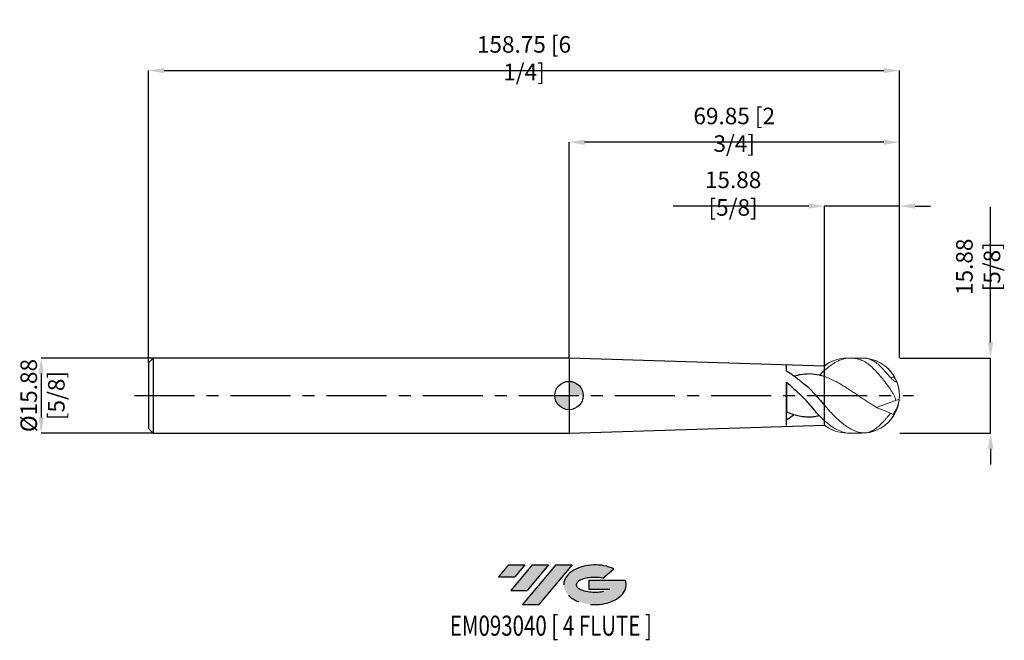
# Model space of a CAD drawing. Units: millimetres. Extents: x -116 to 92, y -52 to 79.
import ezdxf
from ezdxf.enums import TextEntityAlignment as Align

# ---------------------------------------------------------------- set-up
doc = ezdxf.new("R2010")
doc.units = ezdxf.units.MM
doc.header["$PDSIZE"] = -1
doc.linetypes.add('CENTERX2', pattern=[20.319999999999997, 12.7, -2.54, 2.54, -2.54])
for name, color, linetype in [('FORMAT', 2, 'Continuous'), ('중심선', 1, 'CENTERX2'), ('해칭선', 100, 'Continuous')]:
    doc.layers.add(name, color=color, linetype=linetype)
doc.layers.add('치수문자_일반주서', color=7, linetype='Continuous', lineweight=15)
doc.styles.add('SLDTEXTSTYLE0', font='TXT', dxfattribs={"width": 0.75})
doc.dimstyles.new('SLDDIMSTYLE0', dxfattribs={"dimtxt": 3.5, "dimasz": 3.302, "dimexe": 0, "dimexo": 0.0625, "dimgap": 0.875, "dimtad": 1, "dimrnd": 1e-09, "dimzin": 12, "dimdsep": 46, "dimtxsty": 'SLDTEXTSTYLE0', "dimsah": 1, "dimcen": 0.09, "dimadec": 0, "dimazin": 3, "dimtfac": 1, "dimtmove": 0, "dimatfit": 0, "dimfxl": 1, "dimfrac": 2, "dimtolj": 1, "dimtzin": 12, "dimarcsym": 0})

# ---------------------------------------------------------------- blocks, each defined once
blk = doc.blocks.new('블럭10')
at = {"layer": '중심선'}
for p, q in [((2.268634060543552, 16.24717430164393), (0.1404042013395286, 13.71084872107135)), ((2.268634060543552, 16.24717430164393), (5.714909304380834, 16.24717430164393)), ((7.28139805157953, 16.24717430164393), (2.750260043222114, 10.84717430164391)), ((5.714909304380834, 16.24717430164393), (3.58671253028996, 13.71088815037384)), ((12.29416204261559, 16.24717430164393), (5.245725140726316, 7.84717430164391)), ((10.72767329541681, 16.24717430164393), (6.196535287059397, 10.84717430164391)), ((7.28139805157953, 16.24717430164393), (10.72767329541681, 16.24717430164393)), ((15.74043728645272, 16.24717430164393), (8.692000384563599, 7.84717430164391)), ((12.29416204261559, 16.24717430164393), (15.74043728645272, 16.24717430164393)), ((22.22332737316547, 13.45928029700563), (24.52862924686651, 15.39360700705356)), ((0.1404042013395286, 13.71084872107135), (3.58671253028996, 13.71088815037384)), ((19.22039502424796, 13.00717430171391), (19.22036997980202, 11.08717430171403)), ((19.22039502424796, 13.00717430171391), (26.96566020931264, 13.00717430171391)), ((2.750260043222114, 10.84717430164391), (6.196535287059397, 10.84717430164391)), ((19.22036997980202, 11.08717430171403), (23.66174974927406, 11.08717430171406)), ((5.245725140726316, 7.84717430164391), (8.692000384563599, 7.84717430164391))]:
    blk.add_line(p, q, dxfattribs=at)
for centre, major_axis, ratio, start_param, end_param in [((20.54032771741204, 12.0471743016438), (6.600054785286829, -1.261213355974178e-13), 0.636358354079598, 0.9219305317359503, 6.513795318482858), ((20.54032771746488, 12.04717430159265), (3.960054785062283, 1.540847449632565e-10), 0.3939339440162632, 1.131841032648279, 5.62031148352944)]:
    blk.add_ellipse(centre, major_axis=major_axis, ratio=ratio, start_param=start_param, end_param=end_param, dxfattribs=at)
at = {"layer": 'FORMAT', "color": 2, "style": 'SLDTEXTSTYLE0', "width": 0.75}
blk.add_attdef('AUTOATTR0', text='', height=4.233333333333333, dxfattribs=at).set_placement((-10.14163601213663, -0.0412997538344756), align=Align.BOTTOM_LEFT)
blk = doc.blocks.new('_D')
at = {"layer": 'Defpoints', "color": 0}
for p in [(-87.89999999999998, 7.9375), (-111.607630002748, -7.937500000000089), (-87.89999999999998, -7.9375)]:
    blk.add_point(p, dxfattribs=at)
at = {"layer": '치수문자_일반주서', "color": 0, "lineweight": -2}
for p, q in [((-87.96249999999998, 7.9375), (-111.607630002748, 7.937499999999911)), ((-111.607630002748, 4.635499999999912), (-111.607630002748, -4.635500000000089)), ((-87.96249999999998, -7.9375), (-111.607630002748, -7.937500000000089))]:
    blk.add_line(p, q, dxfattribs=at)
at = {"layer": '치수문자_일반주서', "color": 0}
for points in [[(-111.0572966694147, 4.635499999999913), (-112.1579633360813, 4.63549999999991), (-111.607630002748, 7.937499999999911)], [(-112.1579633360813, -4.635500000000091), (-111.0572966694146, -4.635500000000087), (-111.607630002748, -7.937500000000089)]]:
    blk.add_solid(points, dxfattribs=at)
at = {"layer": '치수문자_일반주서', "color": 0, "insert": (-115.982630002748, -1.87e-14), "char_height": 3.5, "attachment_point": 2, "rotation": 90.0000000000002, "style": 'SLDTEXTSTYLE0'}
blk.add_mtext('\\A1;%%c15.88 [5/8]', dxfattribs=at)
blk = doc.blocks.new('SW_DOWELSYMBOL_0')
at = {"linetype": 'Continuous', "lineweight": 0}
h = blk.add_hatch(color=0, dxfattribs=at)
edge = h.paths.add_edge_path(flags=0)
edge.add_arc((0, 0), 3, 0, 90)
edge.add_line((0, 3), (0, 0))
edge.add_line((0, 0), (2.999999999999999, 0))
h = blk.add_hatch(color=0, dxfattribs=at)
edge = h.paths.add_edge_path(flags=0)
edge.add_arc((0, 0), 3, 180, 270.0000000000007)
edge.add_line((0, -3), (0, 0))
edge.add_line((0, 0), (-2.999999999999999, 0))
at = {"layer": '해칭선', "color": 0}
blk.add_circle((0, 0), 3, dxfattribs=at)
blk = doc.blocks.new('*D5')
at = {"layer": 'Defpoints', "color": 0}
for p in [(53.97499998729931, 40.06811891400349), (69.84999998729931, 7.929999999999991), (53.97499998729931, 6.237330438577061)]:
    blk.add_point(p, dxfattribs=at)
at = {"layer": '치수문자_일반주서', "color": 0, "lineweight": -2}
for p, q in [((50.67299998729931, 40.06811891400349), (21.99599998729931, 40.06811891400349)), ((53.97499998729931, 6.299830438577061), (53.97499998729931, 40.06811891400349)), ((69.84999998729931, 40.06811891400349), (53.97499998729931, 40.06811891400349)), ((69.84999998729931, 7.992499999999991), (69.84999998729931, 40.06811891400349)), ((73.15199998729932, 40.06811891400349), (76.45399998729931, 40.06811891400349))]:
    blk.add_line(p, q, dxfattribs=at)
at = {"layer": '치수문자_일반주서', "color": 0}
for points in [[(50.67299998729931, 39.51778558067016), (50.67299998729931, 40.61845224733683), (53.97499998729931, 40.06811891400349)], [(73.15199998729932, 40.61845224733683), (73.15199998729932, 39.51778558067016), (69.84999998729931, 40.06811891400349)]]:
    blk.add_solid(points, dxfattribs=at)
at = {"layer": '치수문자_일반주서', "color": 0, "insert": (34.68349998729931, 42.69311891400349), "char_height": 3.5, "attachment_point": 5, "style": 'SLDTEXTSTYLE0'}
blk.add_mtext('\\A1;15.88 [5/8]', dxfattribs=at)
blk = doc.blocks.new('*D6')
at = {"layer": 'Defpoints', "color": 0}
for p in [(69.84999998729931, 7.937499999999995), (89.12709968354324, 7.937499999999994), (69.84999998729931, -7.937500000000005)]:
    blk.add_point(p, dxfattribs=at)
at = {"layer": '치수문자_일반주서', "color": 0, "lineweight": -2}
for p, q in [((89.12709968354324, 11.23949999999999), (89.12709968354324, 39.91649999999999)), ((69.91249998729931, 7.937499999999995), (89.12709968354324, 7.937499999999994)), ((89.12709968354324, -7.937500000000008), (89.12709968354324, 7.937499999999994)), ((69.91249998729931, -7.937500000000005), (89.12709968354324, -7.937500000000008)), ((89.12709968354324, -11.23950000000001), (89.12709968354324, -14.54150000000001))]:
    blk.add_line(p, q, dxfattribs=at)
at = {"layer": '치수문자_일반주서', "color": 0}
for points in [[(88.57676635020991, 11.23949999999999), (89.67743301687656, 11.23949999999999), (89.12709968354324, 7.937499999999994)], [(89.67743301687656, -11.23950000000001), (88.57676635020991, -11.23950000000001), (89.12709968354324, -7.937500000000008)]]:
    blk.add_solid(points, dxfattribs=at)
at = {"layer": '치수문자_일반주서', "color": 0, "insert": (86.50209968354324, 27.22899999999999), "char_height": 3.5, "attachment_point": 5, "rotation": 90, "style": 'SLDTEXTSTYLE0'}
blk.add_mtext('\\A1;15.88 [5/8]', dxfattribs=at)
blk = doc.blocks.new('*D7')
at = {"layer": 'Defpoints', "color": 0}
for p in [(0, 53.57048482142579), (0, 7.9375), (69.84999998729931, 7.937499999999995)]:
    blk.add_point(p, dxfattribs=at)
at = {"layer": '치수문자_일반주서', "color": 0, "lineweight": -2}
for p, q in [((0, 8), (0, 53.57048482142579)), ((66.5479999872993, 53.57048482142579), (3.302, 53.57048482142579)), ((69.84999998729931, 7.999999999999995), (69.84999998729931, 53.57048482142579))]:
    blk.add_line(p, q, dxfattribs=at)
at = {"layer": '치수문자_일반주서', "color": 0}
for points in [[(3.302, 54.12081815475913), (3.302, 53.02015148809246), (0, 53.57048482142579)], [(66.5479999872993, 53.02015148809246), (66.5479999872993, 54.12081815475913), (69.84999998729931, 53.57048482142579)]]:
    blk.add_solid(points, dxfattribs=at)
at = {"layer": '치수문자_일반주서', "color": 0, "insert": (34.92499999364966, 56.19548482142579), "char_height": 3.5, "attachment_point": 5, "style": 'SLDTEXTSTYLE0'}
blk.add_mtext('\\A1;69.85 [2 3/4]', dxfattribs=at)
blk = doc.blocks.new('*D8')
at = {"layer": 'Defpoints', "color": 0}
for p in [(69.84999998729931, 68.70204616848135), (-88.89999999999998, 6.937499999999999), (69.84999998729931, 7.937499999999995)]:
    blk.add_point(p, dxfattribs=at)
at = {"layer": '치수문자_일반주서', "color": 0, "lineweight": -2}
for p, q in [((-88.89999999999998, 6.999999999999999), (-88.89999999999999, 68.70204616848135)), ((-85.59799999999998, 68.70204616848135), (66.5479999872993, 68.70204616848135)), ((69.84999998729931, 7.999999999999995), (69.84999998729931, 68.70204616848135))]:
    blk.add_line(p, q, dxfattribs=at)
at = {"layer": '치수문자_일반주서', "color": 0}
for points in [[(-85.59799999999998, 69.25237950181467), (-85.59799999999998, 68.15171283514802), (-88.89999999999999, 68.70204616848135)], [(66.5479999872993, 68.15171283514802), (66.5479999872993, 69.25237950181467), (69.84999998729931, 68.70204616848135)]]:
    blk.add_solid(points, dxfattribs=at)
at = {"layer": '치수문자_일반주서', "color": 0, "insert": (-9.52500000635034, 71.32704616848135), "char_height": 3.5, "attachment_point": 5, "style": 'SLDTEXTSTYLE0'}
blk.add_mtext('\\A1;158.75 [6 1/4]', dxfattribs=at)

msp = doc.modelspace()

# ---------------------------------------------------------------- hatches: boundary and pattern name
at = {"layer": '중심선'}
for points in [[(-9.35179274660872, -35.8), (-12.798067990446, -35.8), (-14.92629784965002, -38.33632558057259), (-11.47998952069959, -38.3362861512701)], [(-4.33902875557277, -35.8), (-7.785303999410051, -35.8), (-12.31644200776744, -41.20000000000002), (-8.870166763930158, -41.20000000000002)], [(0.673735235463127, -35.80000000000003), (-2.772540008373987, -35.8), (-9.820976910263237, -44.20000000000002), (-6.374701666425956, -44.20000000000002)]]:
    msp.add_hatch(color=256, dxfattribs=at).paths.add_polyline_path(points, flags=0)
h = msp.add_hatch(color=256, dxfattribs=at)
edge = h.paths.add_edge_path(flags=0)
edge.add_ellipse((5.473625666475327, -40.00000000005127), major_axis=(3.960054785062283, 1.540882976769353e-10), ratio=0.3939339440162628, start_angle=39.998034231491886, end_angle=342.90460819391564, ccw=False)
edge.add_line((7.156625322175922, -38.5878940046383), (9.46192719587696, -36.65356729459038))
edge.add_ellipse((5.47362566642248, -40.00000000000015), major_axis=(6.600054785286829, -1.27897692436818e-13), ratio=0.636358354079598, start_angle=39.99873849337411, end_angle=368.4976242363724)
edge.add_line((11.89895815832309, -39.03999999993002), (4.153692973258404, -39.03999999992999))
edge.add_line((4.153692973258403, -39.03999999992999), (4.153667928812469, -40.95999999992991))
edge.add_line((4.153667928812469, -40.95999999992991), (8.595047698284507, -40.95999999992988))

# ---------------------------------------------------------------- linework, layer by layer
at = {"color": 4}
for p, q in [((-87.89999999999998, 7.9375), (-88.89999999999998, 6.937499999999999)), ((-88.89999999999998, 6.937499999999999), (-88.89999999999998, 0)), ((0, 7.9375), (-87.89999999999998, 7.9375)), ((-87.89999999999998, 7.9375), (-87.89999999999998, 0)), ((0, 7.9375), (0, 0)), ((53.97499998729931, 6.237330438577058), (0, 7.9375)), ((45.97446733843581, 5.135537701162651), (45.97446733843581, 6.349999999999996)), ((53.97499998729931, -6.237330438577075), (53.97499998729931, 6.237330438577061)), ((45.97446733843581, -6.349999999999996), (45.97446733843581, 2.862150346257204)), ((45.975, 2.862511370595895), (45.975, -3.478047284406035)), ((-88.89999999999998, 0), (-88.89999999999998, -6.937499999999999)), ((-87.89999999999998, 0), (-87.89999999999998, -7.9375)), ((0, 0), (0, -7.9375)), ((0, -7.9375), (53.9749999872993, -6.237330438577071)), ((-88.89999999999998, -6.937499999999999), (-87.89999999999998, -7.9375)), ((-87.89999999999998, -7.9375), (0, -7.9375))]:
    msp.add_line(p, q, dxfattribs=at)
at = {"color": 1, "linetype": 'Continuous', "lineweight": 15}
for p, q in [((58.86449998729931, 7.937499999999995), (61.91249998729929, 7.937499999999995)), ((58.87199998729931, 7.929999999999993), (61.91999998729931, 7.929999999999995)), ((68.0070311947395, 3.767721292210386), (68.50763650084608, 3.991466339572591)), ((69.09895882409938, -1.023862002102485), (69.8080155119939, -0.7657864733170855)), ((58.86449998729931, -7.937500000000005), (61.91249998729929, -7.937500000000005)), ((58.87199998729931, -7.930000000000008), (61.91999998729931, -7.930000000000008))]:
    msp.add_line(p, q, dxfattribs=at)
for centre, radius, start, end in [((58.86449998729931, -5.7e-15), 7.9375, 90, 128.1978281649949), ((58.87199998729931, -7.5e-15), 7.930000000000001, 90, 128.135866992948), ((61.91249998729929, -6.1e-15), 7.9375, 270, 90), ((61.91999998729931, -6.1e-15), 7.930000000000001, 270, 90.00000000000006), ((61.9125, 0), 7.937499999999998, 335.2374083917803, 24.7690740618299), ((63.5508930136452, -0.1182849333213982), 6.290535764435194, 321.9960598556771, 354.0919290754692), ((58.86449998729931, -5.7e-15), 7.9375, 231.8021718350052, 270), ((58.87199998729931, -7.5e-15), 7.930000000000001, 231.8641330070521, 269.9999999999999)]:
    msp.add_arc(centre, radius, start, end, dxfattribs=at)
for points, knots in [([(53.97500000000001, 5.314443236720855), (54.30501632707129, 5.60698911122673), (54.63827698973095, 5.880751508823525), (55.30024751103281, 6.38151566306747), (55.62790453433296, 6.608443312638353), (56.29126370065434, 7.013617440979754), (56.62409664283341, 7.191055328779646), (57.28107637733242, 7.490264512185521), (57.61339361038072, 7.613291696173214), (58.27693127330856, 7.801845180238293), (58.60481105205361, 7.867264768001053), (59.26637305279127, 7.940006068046082), (59.5996656221083, 7.947071670930518), (60.26023094383813, 7.902446567788572), (60.58883880242502, 7.850932007351513), (61.25262130667073, 7.689844272804082), (61.58327218324006, 7.580541154500044), (61.91250000000006, 7.443933211693873)], [0, 0, 0, 0, 0.1249999999999999, 0.1249999999999999, 0.2499999999999998, 0.2499999999999998, 0.3749999999999999, 0.3749999999999999, 0.4999999999999999, 0.4999999999999999, 0.6249999999999999, 0.6249999999999999, 0.75, 0.75, 0.875, 0.875, 1, 1, 1, 1]), ([(69.09895882409938, -1.023862002102484), (69.052541520939, -0.8216719388550896), (68.98914979573372, -0.6234707219524603), (68.83732391753425, -0.234799500636096), (68.74864983562298, -0.0432145100665472), (68.55007962790117, 0.3415041728643663), (68.44016434276112, 0.5345988355144359), (68.20167800394525, 0.9274390607253109), (68.07217968054027, 1.128417686705797), (67.66420006432494, 1.734585607464159), (67.36796130616997, 2.142715297631042), (66.89405361973897, 2.769484201646761), (66.7302991847365, 2.981903607789168), (66.40128427778379, 3.399924231426382), (66.23476424971854, 3.606527111339507), (65.89758661691631, 4.014860316816568), (65.72692768134758, 4.216589617703187), (65.38092106240536, 4.614707645109126), (65.20608019799992, 4.810422051306984), (64.68686700284556, 5.373984070518837), (64.34021884582396, 5.722141328900327), (63.63787739979812, 6.358243815496309), (63.29441864900702, 6.636404853294612), (62.60474441980974, 7.107283220073493), (62.25709193762594, 7.300950166792236), (61.9125, 7.443933211693897)], [0, 0, 0, 0, 0.0625000000000004, 0.0625000000000004, 0.1250000000000009, 0.1250000000000009, 0.1875000000000013, 0.1875000000000013, 0.2500000000000018, 0.2500000000000018, 0.3750000000000023, 0.3750000000000023, 0.4375000000000023, 0.4375000000000023, 0.5000000000000023, 0.5000000000000023, 0.5625000000000023, 0.5625000000000023, 0.6250000000000021, 0.6250000000000021, 0.7500000000000014, 0.7500000000000014, 0.8750000000000008, 0.8750000000000008, 1, 1, 1, 1]), ([(62.70662638434314, 7.891748149870328), (62.72281941812967, 7.892078574880265), (63.02810821573853, 7.898308108846149), (63.60798786074346, 7.702635887593769), (64.46475648404551, 7.286227757833148), (65.22335561677018, 6.708632982289969), (65.9040178460816, 6.078855195495924), (66.43623036199521, 5.524709061632674), (66.92131421552537, 4.985437082914165), (67.42317374170636, 4.414484620570098), (67.95020572145407, 3.817770444522461), (68.46412602184415, 3.290834693953069), (68.84270193879775, 2.991564819848572), (69.10998425744678, 2.897615171059988), (69.20988362345135, 3.015593721421475), (69.16306669452216, 3.253554476542256), (68.97966316617187, 3.607065044551365), (68.69532996903911, 3.838615626798615), (68.50763650083955, 3.991466339567539)], [0, 0, 0, 0, 0.0052784424423674, 0.099514974631751, 0.1907050523959368, 0.2850779148949699, 0.3467519861104013, 0.4099403804966559, 0.4548221279876098, 0.5007667624109922, 0.5685224057172209, 0.6217843735145547, 0.6753409597893468, 0.7228126051489435, 0.7872331878192524, 0.8402290240290868, 0.8945322990772538, 1, 1, 1, 1]), ([(65.01115531616882, -2.51170080253188), (64.72035262089626, -2.34443234965518), (64.4260997652814, -2.169222673127139), (63.83831298194342, -1.807333233626172), (63.54662708711989, -1.62106668101591), (62.96292292146954, -1.240188760515837), (62.66825242916835, -1.044981516037772), (62.08092968100373, -0.6500658394157444), (61.79060868357129, -0.4509025855059282), (61.20522955947723, -0.05005078646635), (60.91036023833117, 0.1515992904181805), (60.32393420145833, 0.5521001728124588), (60.03400808989205, 0.7505856454201059), (59.44738191653191, 1.143589270529306), (59.15253306904523, 1.337669470284056), (58.56743421790482, 1.715955514302582), (58.27693201439276, 1.900245866444965), (57.68948975724201, 2.258084179587657), (57.39488063496395, 2.431112387355404), (56.81153619292826, 2.760983066470303), (56.51948832923977, 2.918479539848802), (55.63775027261319, 3.36516209569653), (55.0556730956398, 3.626246128771617), (54.30303110667498, 3.904168781533643), (54.13888373563245, 3.961444967296864), (53.97499998729931, 4.015033332317861)], [0, 0, 0, 0, 0.0625, 0.0625, 0.125, 0.125, 0.1875000000000001, 0.1875000000000001, 0.2500000000000001, 0.2500000000000001, 0.3125000000000001, 0.3125000000000001, 0.3750000000000001, 0.3750000000000001, 0.4375000000000001, 0.4375000000000001, 0.5000000000000001, 0.5000000000000001, 0.5625000000000001, 0.5625000000000001, 0.6250000000000001, 0.6250000000000001, 0.75, 0.75, 0.7850617871865045, 0.7850617871865045, 0.7850617871865045, 0.7850617871865045]), ([(61.91250000000001, -7.880524476587309), (61.58327218324001, -7.833456571576587), (61.2526213066707, -7.75720587656018), (60.58883880242498, -7.547591425831966), (60.26023094383811, -7.41480544547549), (59.5996656221083, -7.095160274317578), (59.26637305279127, -6.907898918244915), (58.60481105205362, -6.484625984130191), (58.27693127330858, -6.248904985019872), (57.61339361038075, -5.731156418029284), (57.28107637733245, -5.449841987105908), (56.62409664283346, -4.851420063679652), (56.2912637006544, -4.531827283933426), (55.62790453433302, -3.862120956248235), (55.30024751103289, -3.513118972188975), (54.63827698973103, -2.789445753740749), (54.30501632707139, -2.415063824413707), (53.9750000000001, -2.034366450349792)], [0, 0, 0, 0, 0.125, 0.125, 0.25, 0.25, 0.3749999999999999, 0.3749999999999999, 0.4999999999999999, 0.4999999999999999, 0.6249999999999999, 0.6249999999999999, 0.7499999999999999, 0.7499999999999999, 0.875, 0.875, 1, 1, 1, 1]), ([(69.09895882410898, -1.023862002114782), (68.94085253637192, -1.081407984701399), (68.77285249747754, -1.142554998214314), (68.42482897649283, -1.269225200677266), (68.24747589239061, -1.333776444245768), (67.88700311881037, -1.464977804092355), (67.70297642686836, -1.531958042269744), (67.34060661238043, -1.663849868539919), (67.16095126673902, -1.729239066780191), (66.62618361995062, -1.92387857245975), (66.27354287723861, -2.052229306196452), (65.61311586961159, -2.292605078878184), (65.29860459016581, -2.407077822937432), (65.01115531617083, -2.511700802533032)], [0, 0, 0, 0, 0.125, 0.125, 0.25, 0.25, 0.375, 0.375, 0.5, 0.5, 0.75, 0.75, 1, 1, 1, 1]), ([(61.9125, -7.880524476587306), (62.19378035902238, -7.89982038472032), (62.76450352071143, -7.938972146811392), (63.60829648045569, -7.715158823274778), (64.46467884569049, -7.282723790767133), (65.22334076868965, -6.70929314960688), (65.90408381242611, -6.07855650515414), (66.43599443639712, -5.525295408331616), (66.92192358443876, -4.983984295867737), (67.42033799128016, -4.421219522857168), (67.79926927020962, -3.976966372259236), (68.00214381987212, -3.772638826156092), (68.00925668774659, -3.765475015609313)], [0, 0, 0, 0, 0.1393292631595303, 0.2827017068045026, 0.4214392428903143, 0.5650191008913031, 0.6588506765473373, 0.7549861592808604, 0.8232697183564731, 0.8931703647047194, 0.9962545076146971, 1, 1, 1, 1]), ([(64.95917252877419, -2.530620989839611), (65.55305117497585, -2.766735029829956), (66.15096350476871, -2.989870846411525), (67.34039811926608, -3.456249662676764), (67.93451964130276, -3.691286797833313), (68.50763650084608, -3.991466339572595)], [0, 0, 0, 0, 0.5, 0.5, 1, 1, 1, 1]), ([(69.11369365028416, -3.321939761542351), (69.08217198539617, -3.387886840844285), (68.96977707943266, -3.62303037793374), (68.70101966819979, -3.837293958845787), (68.50763650084764, -3.99146633956232)], [0, 0, 0, 0, 0.2804545688059725, 1, 1, 1, 1]), ([(53.975, -5.314443236720852), (54.41329296890535, -5.681745411970434), (55.3002501037097, -6.425041125293023), (56.62528929513844, -7.232979075923626), (57.95993930454587, -7.747202662139179), (58.93179888791112, -7.967230310185081), (59.46561330424717, -7.921106241883738), (59.55108609269543, -7.913720992232084)], [0, 0, 0, 0, 0.2357103564964848, 0.476998257498818, 0.7127087271974425, 0.9539997695232222, 1, 1, 1, 1])]:
    msp.add_open_spline(points, degree=3, knots=knots, dxfattribs=at)
at = {"color": 4}
for points, knots in [([(49.59400017908551, 2.464821724196533), (49.29141456728836, 2.73009710048641), (48.99181918267374, 2.986911532586447), (48.38976522929178, 3.481484493427818), (48.08610772620622, 3.719507632030351), (47.48190396024116, 4.170384128599324), (47.18333786366455, 4.382840668128087), (46.57936956050813, 4.781147965014751), (46.27567820721833, 4.966504407059471), (45.97446733843581, 5.135545503882847)], [0, 0, 0, 0, 0.25, 0.25, 0.5, 0.5, 0.75, 0.75, 1, 1, 1, 1]), ([(50.77482936541172, 4.565383808168993), (50.16973832662382, 4.54400483432784), (49.10658703544429, 4.506441753425435), (48.04366290861105, 4.206758965040632), (47.5857005303025, 4.077640207603325)], [0, 0, 0, 0, 0.5691485716172866, 1, 1, 1, 1]), ([(53.97499998729931, 4.015033332317861), (53.62999371919023, 4.110212299872085), (52.58356370118414, 4.398897283125996), (51.50068483665461, 4.498571810021644), (50.77482936541172, 4.565383808168993)], [0, 0, 0, 0, 1.072241363925398, 3.25218888314384, 3.25218888314384, 3.25218888314384, 3.25218888314384]), ([(53.975, 5.314443236720853), (53.69444902891852, 5.057427947233417), (53.34767988975678, 4.739749593302228), (53.00202462234081, 4.353736669900098), (52.93601915642506, 4.280024606869398)], [0, 0, 0, 0, 0.8090424994556255, 1, 1, 1, 1]), ([(45.97476755057144, 2.862120796279851), (46.27595504520192, 2.60558314670851), (46.57962122938468, 2.339511367204004), (47.1835376672015, 1.795598751367881), (47.48207908470545, 1.518326725609082), (48.0862337013733, 0.9539984089738045), (48.38986567431868, 0.6675324887458244), (48.99186875155549, 0.0939141902134695), (49.2914396990798, -0.1936110645023597), (49.59400017908551, -0.4806064219460798)], [0, 0, 0, 0, 0.2500000000000001, 0.2500000000000001, 0.5000000000000001, 0.5000000000000001, 0.75, 0.75, 1, 1, 1, 1]), ([(49.59400017908551, 2.543325368038704), (49.95175496268023, 2.289606849846545), (50.31118661366135, 1.986230168589372), (50.85937490271685, 1.467562309703484), (51.0453144476575, 1.283312403854556), (51.41487450383381, 0.9026888600873784), (51.59867014695838, 0.7062731941984369), (51.96548797225869, 0.3026135011943726), (52.14816929272168, 0.0950308831890413), (52.51602844445964, -0.3279394283794517), (52.70111901081964, -0.5432828134505807), (53.25004982152028, -1.185330660338169), (53.61041879922603, -1.613796028881582), (53.975, -2.034366450349679)], [0, 0, 0, 0, 0.2499999999999999, 0.2499999999999999, 0.3749999999999999, 0.3749999999999999, 0.5, 0.5, 0.6249999999999999, 0.6249999999999999, 0.7499999999999999, 0.7499999999999999, 1, 1, 1, 1]), ([(53.975, -5.314443236720852), (53.60702225369946, -4.988246128397364), (53.24749978125701, -4.625769300472565), (52.70492783865559, -4.039643018332602), (52.52382422084628, -3.836942361958848), (52.15921160428733, -3.417606843351095), (51.97765120854269, -3.203091739262758), (51.43547709043879, -2.559259886219666), (51.07598059944154, -2.124923230242121), (50.52444547424913, -1.477926033592774), (50.33897189063863, -1.263797391782142), (49.96854346678041, -0.8551082943145643), (49.78267034241131, -0.6586892797039351), (49.5940001790855, -0.4729617082144259)], [0, 0, 0, 0, 0.25, 0.25, 0.375, 0.375, 0.5, 0.5, 0.75, 0.75, 0.875, 0.875, 1, 1, 1, 1]), ([(50.77482936542266, -4.565383808168871), (50.57516445932509, -4.567564043771182), (50.37703828241999, -4.563589785240811), (49.97689399041335, -4.543293146243143), (49.77591497671308, -4.52695614031882), (49.17392418243101, -4.459623032663753), (48.77760442748215, -4.390560375559512), (47.97550541454849, -4.20524150243203), (47.5749122187616, -4.089241981097233), (46.77790825598409, -3.814905070372277), (46.37400800121218, -3.655620001919614), (45.97446733843581, -3.478014897640548)], [0, 0, 0, 0, 0.125, 0.125, 0.2500000000000001, 0.2500000000000001, 0.5, 0.5, 0.75, 0.75, 1, 1, 1, 1]), ([(47.58570053030251, -4.077640207603324), (47.45134631652284, -4.179886966955102), (46.91448068315743, -4.588454511468252), (46.37725140115563, -4.901123797170341), (45.97446733843582, -5.135545503882845)], [0, 0, 0, 0, 0.2502566851549974, 1, 1, 1, 1]), ([(52.93601915642505, -4.280024606869399), (52.60572659675121, -4.3578141661944), (51.94469350360672, -4.513498790352242), (51.28361775059327, -4.545699518792389), (50.76083942952367, -4.565526522493689)], [0, 0, 0, 0, 0.4996611563010592, 1, 1, 1, 1])]:
    msp.add_open_spline(points, degree=3, knots=knots, dxfattribs=at)
at = {"layer": '중심선', "color": 1}
msp.add_line((-91.89999999999998, -6.5e-15), (72.84999999999998, -6.1e-15), dxfattribs=at)
at = {"layer": '해칭선'}
msp.add_circle((0, 0), 3.000000000000001, dxfattribs=at)

# ---------------------------------------------------------------- block references
at = {"color": 7, "linetype": 'Continuous'}
msp.add_blockref('블럭10', (-15.06670205098957, -52.04717430164393), dxfattribs=at).add_auto_attribs({'AUTOATTR0': 'EM093040 [ 4 FLUTE ]'})
at = {"layer": '해칭선'}
msp.add_blockref('SW_DOWELSYMBOL_0', (0, 0), dxfattribs=at)

# ---------------------------------------------------------------- dimensions: what is measured, and where the dimension line sits
at = {"layer": '치수문자_일반주서'}
for base, p1, p2, picture, middle in [((69.84999998729931, 68.70204616848135), (-88.89999999999998, 6.937499999999999), (69.84999998729931, 7.937499999999995), '*D8', (-9.52500000635034, 71.32704616848135)), ((0, 53.57048482142579), (69.84999998729931, 7.937499999999995), (0, 7.9375), '*D7', (34.92499999364966, 56.19548482142579)), ((53.97499998729931, 40.06811891400349), (69.84999998729931, 7.929999999999991), (53.97499998729931, 6.237330438577061), '*D5', (34.68349998729931, 42.69311891400349))]:
    dim = msp.add_linear_dim(base=base, p1=p1, p2=p2, dimstyle='SLDDIMSTYLE0', dxfattribs=at)
    dim.commit()
    dim.dimension.update_dxf_attribs({"geometry": picture, "text_midpoint": middle})
dim = msp.add_linear_dim(base=(89.12709968354324, 7.937499999999994), p1=(69.84999998729931, -7.937500000000005), p2=(69.84999998729931, 7.937499999999995), angle=90, dimstyle='SLDDIMSTYLE0', dxfattribs=at)
dim.commit()
dim.dimension.update_dxf_attribs({"geometry": '*D6', "text_midpoint": (86.50209968354324, 27.22899999999999)})
dim = msp.add_linear_dim(base=(-111.607630002748, -7.937500000000089), p1=(-87.89999999999998, 7.9375), p2=(-87.89999999999998, -7.9375), angle=90.0000000000002, text='%%c<>', dimstyle='SLDDIMSTYLE0', dxfattribs=at)
dim.commit()
dim.dimension.update_dxf_attribs({"geometry": '_D', "text_midpoint": (-111.607630002748, -3.2e-15), "dimtype": 160})

doc.saveas('drawing.dxf')
